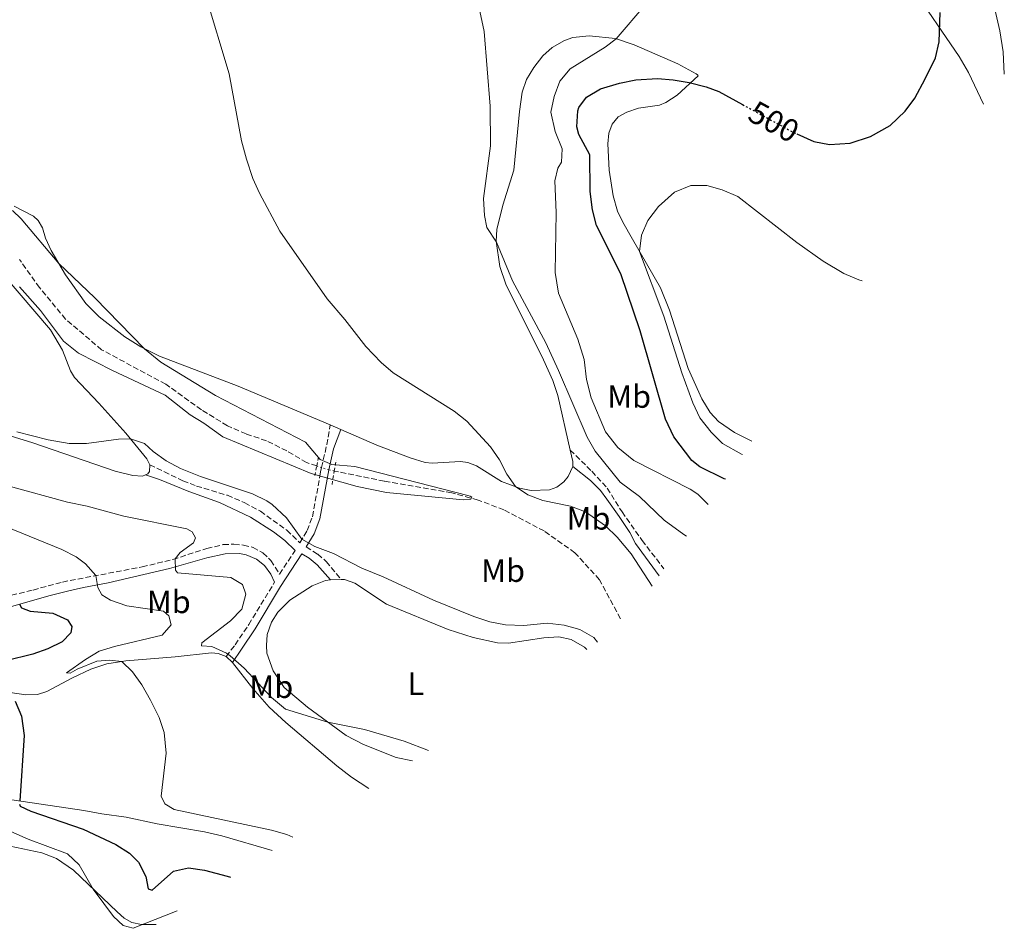
# Model space of a CAD drawing. Units: metres. Extents: x 645311 to 648731, y 4713761 to 4716145.
# Drawn here: x 647967 to 648274, y 4715328 to 4715611 of the extents above; entities that cross this region are included whole.
import ezdxf
from ezdxf.enums import TextEntityAlignment as Align

# ---------------------------------------------------------------- set-up
doc = ezdxf.new("R2010")
doc.units = ezdxf.units.M
doc.header["$MEASUREMENT"] = 0
for name, pattern in [('DGN Style 2', [1.7399219301090239, 1.043953158065414, -0.6959687720436097]), ('DGN Style 3', [2.435890702152634, 1.739921930109024, -0.6959687720436097]), ('DGN Style 5', [1.217945351076317, 0.5219765790327072, -0.6959687720436097])]:
    doc.linetypes.add(name, pattern=pattern)
for name, color, linetype, lineweight in [('Barranco lineal', 142, 'DGN Style 3', 13), ('Barranco lineal no visto', 142, 'DGN Style 5', 0), ('Camino', 7, 'DGN Style 3', 0), ('Cota de curva de nivel directora', 7, 'Continuous', 0), ('Curva de nivel directora', 30, 'Continuous', 30), ('Curva de nivel directora no vista', 30, 'DGN Style 5', 30), ('Curva de nivel intermedia', 30, 'Continuous', 0), ('Etiqueta de uso rústico', 92, 'Continuous', 0), ('Línea de cambio de uso (parcela vista)', 92, 'Continuous', 0), ('Margen derecho', 7, 'Continuous', 0), ('Pontón-alcantarilla (pasos de agua)', 1, 'DGN Style 2', 0)]:
    doc.layers.add(name, color=color, linetype=linetype, lineweight=lineweight)
doc.styles.add('Style-Arial', font='arial.ttf')

msp = doc.modelspace()

# ---------------------------------------------------------------- linework, layer by layer
at = {"layer": 'Barranco lineal', "color": 142, "linetype": 'DGN Style 3', "lineweight": 13}
for points in [[(648059.5899999999, 4715471.99, 479.0800000000018), (648056.4500000002, 4715473.050000001, 479.0299999999989), (648050.2699999996, 4715476.67, 478.8000000000029), (648043.9299999997, 4715479.810000001, 478.8000000000029), (648037.5999999996, 4715481.960000001, 478.75), (648031.7400000002, 4715484.52, 478.75), (648023.6600000003, 4715489.460000001, 478.75), (648012.54, 4715497.480000001, 478.75), (647992.5599999997, 4715508.189999999, 478.6600000000035), (647981.3499999996, 4715517.74, 478.4700000000012), (647973.2100000001, 4715527.560000001, 478.2299999999959), (647966.9600000001, 4715536.300000001, 478.1399999999995)], [(648154.2128, 4715424.385, 481.1725000000006), (648147.7199999997, 4715436.550000001, 480.9199999999983), (648140.0599999997, 4715444.91, 480.7700000000041), (648130.4900000002, 4715451.720000001, 480.679999999993), (648117.9199999999, 4715458.300000001, 480.2100000000065), (648109.8700000001, 4715461.359999999, 480.0200000000041), (648101.6600000003, 4715463.59, 479.929999999993), (648080.6600000003, 4715467.230000001, 479.4100000000035), (648065.0800000001, 4715470.41, 479.1600000000035)]]:
    msp.add_polyline3d(points, dxfattribs=at)
at = {"layer": 'Barranco lineal no visto', "color": 142, "linetype": 'DGN Style 5', "lineweight": 0, "extrusion": (-0.01171740382945595, 0.003982385608652325, 0.9999234185938248), "elevation": 11664.29518077742, "flags": 128}
msp.add_lwpolyline([(648022.2430170963, 4715462.410617804), (648020.7128877839, 4715462.930621927)], dxfattribs=at)
at = {"layer": 'Barranco lineal no visto', "color": 142, "linetype": 'DGN Style 5', "lineweight": 0, "extrusion": (-0.0290131918182617, -0.03730267508003603, 0.9988827484406716), "elevation": -194223.4569543294, "flags": 128}
msp.add_lwpolyline([(-2383468.72787065, 4115459.266400571), (-2383469.146227324, 4115459.054793169), (-2383470.971385062, 4115458.419970963)], dxfattribs=at)
at = {"layer": 'Barranco lineal no visto', "color": 142, "linetype": 'DGN Style 5', "lineweight": 0, "extrusion": (-0.01147135598550166, 0.002404176404284347, 0.9999313116047877), "elevation": 4381.764547638977, "flags": 128}
msp.add_lwpolyline([(648027.93488883, 4715473.503354508), (648026.2647692858, 4715473.853355519)], dxfattribs=at)
at = {"layer": 'Camino', "color": 7, "linetype": 'DGN Style 3', "lineweight": 0, "extrusion": (0.9298286715414645, -0.2393853594639521, 0.2794875511606016), "elevation": -526094.8909351338, "flags": 128}
msp.add_lwpolyline([(4728136.386517993, 153639.5332568126), (4728143.73620045, 153640.4289508321), (4728149.980912725, 153642.0432830764)], dxfattribs=at)
at = {"layer": 'Camino', "color": 7, "linetype": 'DGN Style 3', "lineweight": 0}
for points in [[(648138.5899999996, 4715476.930000001, 488.4600000000065), (648145.3199999998, 4715470.320000002, 488.3600000000007), (648150.120000001, 4715465.060000001, 488.320000000007), (648154.739999999, 4715457.660000001, 487.8600000000007), (648160.9799999995, 4715448.790000002, 486.0899999999966), (648167.7899999978, 4715439.940000001, 485.7700000000042)], [(648007.6099999981, 4715472.350000001, 485.5500000000029), (648017.8599999986, 4715467.380000002, 485.7899999999937), (648022.120000001, 4715465.730000002, 485.8600000000007), (648031.7399999968, 4715462.84, 485.8600000000007), (648037.1399999993, 4715460.540000002, 485.8099999999978), (648042.0399999989, 4715457.880000002, 485.7400000000054), (648050.260000002, 4715451.960000001, 485.6300000000048), (648054.3199999989, 4715448.070000002, 485.1799999999931), (648056.61, 4715451.830000001, 484.5599999999976), (648058.2500000006, 4715456.180000001, 483.6399999999995), (648060.489999998, 4715468.300000003, 479.8300000000017), (648060.8199999988, 4715470.130000001, 479.7599999999947), (648061.1200000006, 4715471.470000002, 479.9199999999983)], [(647950.3000000003, 4715429.850000001, 504.2799999999989), (647955.7099999995, 4715430.310000001, 503.0099999999947), (647962.1099999987, 4715431.109999999, 501.1300000000047), (647971.1999999993, 4715433.330000001, 498.8000000000029), (647980.339999999, 4715435.820000002, 497.1699999999984), (648005.1799999984, 4715440.53, 492.0099999999948), (648014.7800000008, 4715442.859999999, 490.0899999999965), (648025.350000001, 4715446.279999999, 488.6300000000047), (648030.4499999994, 4715447.470000001, 487.729999999996), (648033.7799999998, 4715447.609999999, 486.7899999999937), (648036.7500000005, 4715447.33, 486.7899999999937), (648039.739999999, 4715446.600000001, 486.7899999999937), (648042.8500000002, 4715444.910000001, 486.8200000000071), (648045.3299999969, 4715442.540000002, 486.8200000000071), (648048.0100000012, 4715438.279999999, 486.6000000000058), (648052.8500000003, 4715445.670000001, 485.5800000000019)], [(648056.3299999983, 4715446.78, 485.1999999999971), (648059.9200000003, 4715444.510000002, 485.4900000000054), (648062.5500000011, 4715442.220000003, 485.7899999999937), (648067.2499999994, 4715436.619999999, 486.0899999999966)], [(648031.3799999993, 4715412.619999999, 490.3699999999953), (648034.1799999999, 4715416.25, 489.2400000000054), (648038.4099999989, 4715422.550000001, 487.8800000000047), (648046.4600000001, 4715435.750000002, 486.8099999999978)]]:
    msp.add_polyline3d(points, dxfattribs=at)
at = {"layer": 'Curva de nivel directora', "color": 30, "linetype": 'Continuous', "lineweight": 30, "flags": 128}
for points, elevation in [([(648209.199999999, 4715575.52), (648214.4899999998, 4715573.11), (648219.4299999995, 4715572.189999999), (648225.8299999988, 4715572.570000002), (648232.199999999, 4715574.630000004), (648238.3100000002, 4715578.11), (648243.0099999984, 4715582.59), (648245.9500000001, 4715586.640000002), (648249.2299999989, 4715592.580000001), (648252.4199999986, 4715599.199999999), (648253.5599999984, 4715604.100000001), (648253.8400000001, 4715613.27)], 500.0000000000007), ([(648186.9999999994, 4715467.850000001), (648186.579999999, 4715468.020000001), (648178.9300000002, 4715471.74), (648176.4899999994, 4715473.640000002), (648170.9100000004, 4715481.040000001), (648168.2399999994, 4715486.53), (648160.4199999986, 4715514.130000001), (648154.3700000001, 4715531.9), (648146.8199999996, 4715546.940000001), (648145.5199999987, 4715551.770000001), (648144.8399999993, 4715557.54), (648144.6699999993, 4715568.980000001), (648141.2299999995, 4715575.230000001), (648140.6100000005, 4715577.630000002), (648140.9099999998, 4715582.609999999), (648141.2800000008, 4715583.7), (648143.7100000004, 4715586.91), (648147.9999999999, 4715589.520000001), (648153.9599999988, 4715591.250000001), (648159.0700000006, 4715592.33), (648165.7499999994, 4715592.770000001), (648170.7099999993, 4715592.340000002), (648175.6600000003, 4715591.470000003), (648180.9599999997, 4715590.150000001), (648184.9000000004, 4715588.630000001), (648192.2899999999, 4715584.600000001)], 500.0000000000013), ([(647966.9799999992, 4715428.920000001), (647967.5800000004, 4715427.810000002), (647970.2499999994, 4715426.730000001), (647977.3199999991, 4715426.070000002), (647981.879999999, 4715424.07), (647983.2600000004, 4715421.980000001), (647982.9400000006, 4715419.970000002), (647980.2699999996, 4715417.170000001), (647975.8300000007, 4715414.980000001), (647971.11, 4715413.350000001), (647962.7399999991, 4715411.24)], 500.0000000000003), ([(647965.6600000004, 4715398.690000001), (647967.5599999981, 4715394.050000002), (647968.3899999995, 4715388.03), (647967.0300000006, 4715367.600000001)], 500.0000000000003), ([(647966.9900000005, 4715366.600000001), (647967.1799999981, 4715365.960000004), (647970.5499999988, 4715364.42), (647986.8200000009, 4715358.77)], 500.0000000000003), ([(647986.8200000009, 4715358.77), (647997.0099999988, 4715354.04), (648001.2099999988, 4715351.369999999), (648004.0899999999, 4715348.550000001), (648006.3200000006, 4715344.070000002), (648007.0999999985, 4715340.24), (648008.339999999, 4715339.84), (648014.9599999996, 4715345.710000002), (648019.649999999, 4715346.720000002), (648024.6, 4715346.029999999), (648031.6399999985, 4715344.189999999), (648032.6800000002, 4715343.87)], 500.0000000000008)]:
    msp.add_lwpolyline(points, dxfattribs=dict(at, elevation=elevation))
at = {"layer": 'Curva de nivel directora no vista', "color": 30, "linetype": 'DGN Style 5', "lineweight": 30, "elevation": 500.000000000001, "flags": 128}
msp.add_lwpolyline([(648192.2899999999, 4715584.600000001), (648207.6299999999, 4715576.230000001), (648209.199999999, 4715575.52)], dxfattribs=at)
at = {"layer": 'Curva de nivel intermedia', "color": 30, "linetype": 'Continuous', "lineweight": 0, "flags": 128}
for points, elevation in [([(647963.1400000014, 4715731.759999999), (647976.2999999999, 4715737.009999999), (647987.1900000019, 4715740.289999999), (647992.200000001, 4715740.65), (647993.7200000009, 4715740.439999998), (647996.9800000021, 4715739.249999999), (648001.4200000011, 4715736.970000002), (648003.3300000001, 4715735.46), (648006.1300000006, 4715731.32), (648008.5900000016, 4715725.480000001), (648009.4800000011, 4715720.55), (648009.9400000017, 4715714.850000001), (648009.0499999998, 4715694.239999999), (648009.8000000007, 4715686.890000001), (648012.0800000007, 4715676.330000001), (648017.8400000008, 4715656.410000001), (648020.7500000009, 4715642.269999999), (648024.9199999997, 4715618.779999999), (648032.3499999993, 4715594.17), (648036.1300000012, 4715573.309999999), (648037.6700000013, 4715567.609999999), (648039.7099999997, 4715561.519999999), (648041.7100000002, 4715556.939999999), (648048.0700000017, 4715545.159999999)], 485.0000000000001), ([(648108.4300000004, 4715623.06), (648111.7499999997, 4715607.34), (648113.6500000019, 4715584.119999998), (648113.7700000004, 4715571.76), (648111.5400000019, 4715555.31), (648111.9100000006, 4715550.019999999), (648112.560000001, 4715546.259999999), (648115.6000000008, 4715541.719999999), (648120.600000001, 4715529.720000001), (648130.9499999998, 4715510.399999999), (648134.9599999997, 4715501.75), (648143.8500000013, 4715480.929999999), (648146.3600000015, 4715476.600000001), (648154.1199999999, 4715466.960000001), (648160.1300000001, 4715462.449999998), (648167.8700000006, 4715455.140000001), (648173.9500000002, 4715450.649999999), (648174.8100000008, 4715450.140000001)], 490.0000000000001), ([(648181.6000000013, 4715460.01), (648178.3800000005, 4715463.159999999), (648175.9700000009, 4715464.749999999), (648158.4200000003, 4715473.67), (648153.4200000003, 4715477.779999999), (648149.5800000001, 4715482.609999999), (648145.0700000017, 4715493.189999999), (648143.7000000017, 4715498.88), (648142.9600000017, 4715505.109999999), (648140.9800000014, 4715511.49), (648134.9599999997, 4715525.869999999), (648133.9299999994, 4715532.309999999), (648134.230000001, 4715550.990000002), (648133.7900000009, 4715560.819999998), (648134.7300000017, 4715564.769999999), (648135.8200000003, 4715566.670000001), (648136.0500000005, 4715570.849999998), (648133.8600000001, 4715576.230000001), (648132.5900000005, 4715582.220000001), (648133.5800000007, 4715587.119999998), (648135.3300000008, 4715591.91), (648138.5400000005, 4715595.769999998), (648149.4800000017, 4715602.519999999), (648152.8600000013, 4715605.109999999), (648162.2000000001, 4715615.930000001)], 495), ([(648273.8600000006, 4715594.109999999), (648273.5099999997, 4715601.01), (648272.4700000003, 4715607.59), (648270.5599999992, 4715615.63)], 505), ([(648192.3000000011, 4715475.560000001), (648191.9900000005, 4715475.689999999), (648186.0000000001, 4715479.020000001), (648182.4700000008, 4715482.55), (648179.0000000017, 4715486.98), (648176.8200000002, 4715491.649999999), (648173.3900000014, 4715501.03), (648167.7099999996, 4715518.71), (648160.1700000004, 4715538.809999999), (648160.8000000007, 4715543.880000001), (648162.79, 4715548.460000001), (648166.1200000005, 4715552.88), (648171.0800000003, 4715557.33), (648176.1699999998, 4715559.34), (648181.1100000017, 4715559.359999999), (648185.940000002, 4715558.069999999), (648190.8500000006, 4715556), (648209.2000000014, 4715541.59), (648217.3700000008, 4715535.829999999), (648223.8600000018, 4715531.949999999), (648228.490000001, 4715530.019999998), (648229.5599999994, 4715529.720000001)], 505), ([(647964.7400000017, 4715551.599999999), (647967.490000001, 4715548.999999999), (647979.2100000001, 4715535.05), (647990.4300000007, 4715524.390000001), (648005.9299999995, 4715508.529999999), (648011.0500000003, 4715504.3), (648028.0399999998, 4715493.899999999), (648056.1400000006, 4715479.42), (648060.6500000012, 4715474.009999999), (648064.3200000013, 4715472.470000001), (648071.4500000017, 4715471.81), (648106.6700000013, 4715462.819999999), (648107.3900000011, 4715462.609999999), (648107.9800000011, 4715462.209999999), (648107.5800000011, 4715461.669999998), (648105.2300000018, 4715461.4), (648081.2900000009, 4715463.74), (648072.1500000012, 4715465.569999998), (648057.8600000016, 4715469.599999999), (648030.3399999999, 4715481.060000001), (648024.4400000012, 4715485.289999997), (648020.180000001, 4715487.909999999), (648012.3600000001, 4715494), (647995.9500000017, 4715501.699999998), (647985.4000000015, 4715507.080000001), (647980.6400000006, 4715510.9), (647973.5500000007, 4715520.38), (647966.9200000011, 4715527.820000002)], 480), ([(648048.0700000017, 4715545.159999999), (648062.8000000014, 4715524.039999999), (648068.3600000005, 4715517.57), (648074.8899999993, 4715509.220000001), (648079.6700000003, 4715504.26), (648083.4500000001, 4715500.970000001), (648102.4300000012, 4715489.05), (648106.3800000007, 4715485.980000001), (648113.7800000014, 4715477.980000001), (648116.5599999997, 4715473.880000002), (648118.8600000021, 4715469.409999999), (648121.5500000009, 4715465.550000001), (648125.3500000007, 4715462.96), (648130.0400000003, 4715461.199999999), (648138.7000000015, 4715459.449999999), (648143.3799999997, 4715457.739999999), (648149.6300000015, 4715453.289999999), (648153.1800000009, 4715449.810000001), (648157.5900000011, 4715444.58), (648164.1, 4715434.569999999)], 485.0000000000001), ([(647966.1900000002, 4715482.579999999), (647975.890000001, 4715480.149999999), (647982.4100000008, 4715478.989999999), (647987.8100000012, 4715478.949999998), (647997.7900000013, 4715480.369999998), (648001.5400000019, 4715480.429999999), (648005.9100000015, 4715479.020000001), (648008.6000000006, 4715476.529999998), (648012.6500000006, 4715473.600000001), (648017.1700000003, 4715471.17), (648023.3400000016, 4715468.649999999), (648039.6200000005, 4715463.329999999), (648044.0900000007, 4715461.119999998), (648045.7300000014, 4715459.999999999), (648050.2100000007, 4715455.77), (648054.9800000006, 4715449.16), (648058.9600000014, 4715446.869999999), (648064.8200000019, 4715444.720000002), (648073.7000000002, 4715440.109999998), (648080.2800000005, 4715437.41), (648096.0200000008, 4715430.189999999), (648108.530000001, 4715425.109999999), (648113.4999999999, 4715423.42)], 485.0000000000001), ([(647963.7600000005, 4715465.66), (647981.9000000014, 4715460.740000002), (647988.0900000005, 4715459.480000001), (647999.4400000008, 4715456.289999999), (648019.0800000012, 4715452.380000001), (648020.7500000009, 4715451.480000001), (648021.7800000013, 4715449.619999998), (648021.1599999999, 4715448.019999999), (648017.0499999995, 4715444.980000001), (648015.4300000012, 4715443.069999999), (648015.600000001, 4715439.48), (648016.2000000001, 4715438.669999998), (648032.8200000009, 4715437.210000001), (648036.5, 4715435.079999999), (648037.4800000013, 4715432.039999999), (648036.2600000009, 4715427.31), (648032.7600000006, 4715423.710000001)], 490.0000000000001), ([(647962.6100000016, 4715453.069999999), (647980.16, 4715445.96), (647984.5900000002, 4715443.640000001), (647987.5200000005, 4715441.5), (647990.7900000005, 4715437.800000001), (647991.3700000017, 4715434.109999998), (647992.6400000014, 4715431.84), (647995.3700000005, 4715430.119999999), (648000.3900000007, 4715428.439999998), (648011.8100000002, 4715426.690000001), (648013.5400000003, 4715425.250000001), (648014.230000001, 4715422.439999999), (648011.4100000003, 4715419.279999998), (647996.6199999999, 4715415.730000001), (647991.8400000011, 4715414.220000001), (647987.5100000015, 4715411.679999999), (647981.6500000008, 4715407.470000001), (647982.7599999995, 4715407.369999999), (647984.9700000002, 4715408.699999999), (647991.040000001, 4715411.199999998), (647994.9700000003, 4715411.5), (647998.8300000007, 4715411.010000001), (648002.1699999999, 4715407.84), (648005.1000000002, 4715403.779999999), (648007.8400000005, 4715399.029999999), (648010.4500000012, 4715393.640000001), (648012.0100000014, 4715388.890000001), (648012.6300000006, 4715382.46), (648011.0800000015, 4715369.109999999), (648012.2900000009, 4715366.720000001), (648015.200000001, 4715364.939999999), (648045.49, 4715358.510000001), (648050.2900000011, 4715357.130000001), (648052.1200000017, 4715356.279999999)], 495), ([(648032.7600000006, 4715423.710000001), (648023.7599999995, 4715416.890000001), (648023.6600000011, 4715415.890000001), (648026.9500000014, 4715415.76), (648031.4999999999, 4715413.679999999), (648032.6399999999, 4715412.84), (648036.9400000004, 4715409.019999999), (648045.4500000019, 4715399.84), (648049.890000001, 4715396.15), (648063.0800000008, 4715392.179999999), (648074.44, 4715389.869999997), (648086.8099999995, 4715386.220000001), (648094.4699999995, 4715383.31)], 490.0000000000001), ([(648113.4999999999, 4715423.42), (648118.4100000005, 4715422.449999998), (648124.1100000002, 4715422.269999999), (648131.4500000007, 4715423.029999999), (648136.7000000009, 4715422.4), (648141.6000000006, 4715421.06), (648145.9400000012, 4715418.560000001), (648147.1377380233, 4715417.048568688)], 485.0000000000001), ([(648016.1399999999, 4715333.329999999), (648002.4400000003, 4715327.910000001), (647999.3100000012, 4715328.74), (647996.2700000012, 4715331.619999999), (647993.2000000001, 4715335.59), (647989.9600000014, 4715340.109999998), (647985.6100000016, 4715347.679999999), (647981.9500000004, 4715351.15), (647969.6200000012, 4715355.699999998), (647957.6200000005, 4715361.019999999)], 505)]:
    msp.add_lwpolyline(points, dxfattribs=dict(at, elevation=elevation))
at = {"layer": 'Línea de cambio de uso (parcela vista)', "color": 92, "linetype": 'Continuous', "lineweight": 0, "extrusion": (-0.03313924691252818, 0.01450471598924226, 0.999345487570811), "elevation": 47402.43495220737, "flags": 128}
msp.add_lwpolyline([(-4579675.441557683, -1296186.906542939), (-4579675.441557683, -1296190.500231852)], dxfattribs=at)
at = {"layer": 'Línea de cambio de uso (parcela vista)', "color": 92, "linetype": 'Continuous', "lineweight": 0, "extrusion": (-0.1499652394203609, -0.08620329682804187, 0.9849260980304919), "elevation": -503206.8193076548, "flags": 128}
msp.add_lwpolyline([(-3765188.216020227, 2868091.201957718), (-3765184.708589167, 2868090.103537326), (-3765183.402054623, 2868089.294174932)], dxfattribs=at)
at = {"layer": 'Línea de cambio de uso (parcela vista)', "color": 92, "linetype": 'Continuous', "lineweight": 0, "extrusion": (0.01777879404229765, 0.0006330727808460534, 0.9998417443281992), "elevation": 14993.08181073543, "flags": 128}
msp.add_lwpolyline([(4689388.024722927, -815318.0824179912), (4689388.024722926, -815321.455087557)], dxfattribs=at)
at = {"layer": 'Línea de cambio de uso (parcela vista)', "color": 92, "linetype": 'Continuous', "lineweight": 0, "extrusion": (0.01849653710219812, -0.01774540868020709, 0.999671435315624), "elevation": -71200.37869241167, "flags": 128}
msp.add_lwpolyline([(3851308.291421366, 2795964.241059924), (3851308.291421365, 2795961.510144327)], dxfattribs=at)
at = {"layer": 'Línea de cambio de uso (parcela vista)', "color": 92, "linetype": 'Continuous', "lineweight": 0}
for points in [[(648244.7400000002, 4715621.65, 498.6300000000047), (648259.8099999997, 4715599.560000001, 500.8899999999995), (648262.7300000006, 4715594.630000001, 501.3800000000047), (648267.4000000004, 4715584.720000001, 502.25)], [(648195.1399999997, 4715479.689999999, 507.2299999999959), (648189.7300000006, 4715482.439999999, 507.1199999999953), (648184.7599999999, 4715485.810000001, 507.0099999999948), (648182.1600000003, 4715488.680000001, 506.9600000000065), (648179.5700000003, 4715492.91, 506.929999999993), (648175.3700000001, 4715502.380000001, 506.820000000007), (648169.5499999998, 4715520.51, 505.9700000000012), (648166.7100000001, 4715527.5, 505.6199999999953), (648157.9500000002, 4715542.640000001, 504.7899999999936), (648154.9600000001, 4715547.9, 504.7200000000012), (648153.3499999996, 4715551.4, 504.6000000000058), (648151.9900000002, 4715556.180000001, 504.4900000000052), (648150.7000000002, 4715564.130000001, 504.4199999999983), (648150.3099999997, 4715572.310000001, 504.4400000000023), (648150.6399999997, 4715575.699999999, 504.4199999999983), (648151.6299999999, 4715578.529999999, 504.4199999999983), (648153.5700000003, 4715580.800000001, 504.4400000000023), (648156.2599999999, 4715582.279999999, 504.3899999999995), (648159.8300000001, 4715583.449999999, 504.320000000007), (648166.4299999997, 4715584.4, 503.8800000000047), (648168.3899999997, 4715585.189999999, 503.570000000007), (648171.9199999999, 4715587.539999999, 502.3000000000029), (648178.4500000002, 4715593.550000001, 498.6999999999971), (648178.2699999996, 4715593.84, 498.5599999999977), (648177.8499999996, 4715594.220000001, 498.4400000000023), (648172.0999999996, 4715597.310000001, 497.8300000000018), (648158.4800000006, 4715603.26, 495.9700000000012), (648152.7400000002, 4715605.15, 494.9799999999959), (648144.5199999996, 4715606, 493.2599999999948), (648139.4400000004, 4715605.539999999, 492.1499999999942), (648136.8399999999, 4715604.560000001, 491.75), (648132.9299999997, 4715602.33, 491.3500000000058), (648130.0800000001, 4715599.76, 491.1900000000023), (648127.25, 4715596.16, 490.9499999999971), (648124.9500000002, 4715592.359999999, 490.7899999999936), (648123.6500000004, 4715588.480000001, 490.6999999999971), (648122.7400000002, 4715582.470000001, 490.6199999999953), (648121.0099999999, 4715564.140000001, 490.5299999999989), (648117.5800000001, 4715553.289999999, 490.4600000000065), (648115.75, 4715545.67, 490.1499999999942), (648115.5599999997, 4715542.02, 490.0099999999948), (648116.6200000001, 4715534.09, 489.75), (648118.5499999998, 4715528.680000001, 489.7100000000065), (648130.29, 4715505.08, 489.6399999999995), (648133.1799999997, 4715498.65, 489.5200000000041), (648134.7400000002, 4715493.960000001, 489.3500000000058), (648138.5899999999, 4715476.930000001, 488.4600000000065)], [(648063.8300000001, 4715484.810000001, 482.3300000000018), (648035.1100000005, 4715496.859999999, 480.929999999993), (648010.6100000005, 4715506.210000001, 480.1699999999983), (648004.8300000001, 4715509.07, 479.9600000000065), (647999.8099999997, 4715512.17, 479.6100000000006), (647991.8300000001, 4715518.439999999, 479.5599999999977), (647987.5899999999, 4715522.65, 479.5200000000041), (647981.3099999997, 4715531.560000001, 479.8699999999953), (647976.79, 4715539.08, 480.1499999999942), (647975.1200000001, 4715542.939999999, 480.3899999999995), (647974.1600000003, 4715546.220000001, 480.570000000007), (647972.7999999998, 4715548.470000001, 480.6199999999953), (647971.3700000001, 4715549.800000001, 480.5500000000029), (647965.2599999999, 4715552.980000001, 480.25)], [(647952.1500000004, 4715542.980000001, 479.5899999999965), (647976.6399999997, 4715514.359999999, 480.8999999999942), (647980.3200000003, 4715508.060000001, 481.3300000000018), (647982.9100000003, 4715501.65, 482.0099999999948), (647984.0899999999, 4715499.550000001, 482.320000000007), (647991.7400000002, 4715491.539999999, 483.7299999999959), (648000.0599999997, 4715482.189999999, 484.8600000000006), (648006.7000000002, 4715474.25, 485.4900000000052), (648007.6100000005, 4715472.350000001, 485.5500000000029)], [(648006.2400000002, 4715469.25, 485.6100000000006), (648005.3099999997, 4715468.850000001, 485.6100000000006), (648002.25, 4715468.980000001, 485.5200000000041), (647996.7599999999, 4715470.4, 485.4700000000012), (647971.1500000004, 4715479.15, 485.0899999999965), (647937.6900000004, 4715489.480000001, 486.179999999993)], [(648139.3600000005, 4715471.82, 488.1300000000047), (648137.9699999997, 4715468.65, 487.7100000000065), (648136.5499999998, 4715467.01, 487.2100000000065), (648134.4000000004, 4715465.359999999, 486.4400000000023), (648132.1100000005, 4715464.5, 486.1300000000047), (648126.3799999999, 4715464.300000001, 485.4199999999983), (648122.8099999997, 4715465.100000001, 485.1399999999995), (648117.1299999999, 4715467.140000001, 484.5099999999948), (648109.4100000003, 4715472, 483.9199999999983), (648106.7199999997, 4715473.02, 483.8699999999953), (648104.4199999999, 4715473.42, 483.7100000000065), (648095.5700000003, 4715472.82, 483.3300000000018), (648093.4199999999, 4715473.029999999, 483.3300000000018), (648088.6900000004, 4715474.49, 483.2100000000065), (648078.2999999998, 4715478.460000001, 482.8800000000047), (648067.1200000001, 4715483.369999999, 482.4600000000065)], [(648007.6100000005, 4715472.350000001, 485.5500000000029), (648007.4699999997, 4715470.26, 485.6100000000006), (648006.9500000002, 4715469.550000001, 485.6100000000006), (648006.2400000002, 4715469.25, 485.6100000000006)], [(648089.4299999997, 4715380.09, 490), (648084.3799999999, 4715381.16, 490.1600000000035), (648074.1699999999, 4715385.189999999, 490.2599999999948), (648068.7800000003, 4715388, 490.2799999999989), (648056.7599999999, 4715396.800000001, 489.6900000000023), (648049.4600000001, 4715402.960000001, 489.2899999999936), (648046.0300000003, 4715408.109999999, 488.9600000000065), (648044.0099999999, 4715413.640000001, 488.679999999993), (648043.9199999999, 4715416.060000001, 488.4700000000012), (648044.1900000004, 4715419.470000001, 488.2100000000065), (648045.5499999998, 4715423.350000001, 487.7799999999989), (648047.5, 4715426.41, 487.4499999999971), (648051.2400000002, 4715430.199999999, 487.0800000000018), (648058.1799999997, 4715434.619999999, 486.4400000000023), (648062.3300000001, 4715436.300000001, 486.179999999993), (648063.8799999999, 4715436.5, 486.1499999999942)], [(648067.25, 4715436.619999999, 486.0899999999965), (648068.2400000002, 4715436.65, 486.070000000007), (648071.5, 4715435.439999999, 486.1100000000006), (648081.2999999998, 4715428.869999999, 486.7200000000012), (648100.5999999996, 4715421, 486.7200000000012), (648108.3200000003, 4715418.5, 486.6499999999942), (648115.9600000001, 4715416.84, 486.6300000000047), (648119.3200000003, 4715416.75, 486.6499999999942), (648130.3600000005, 4715418.439999999, 486.6999999999971), (648135.0599999997, 4715418.720000001, 486.6999999999971), (648138.8399999999, 4715417.92, 486.7899999999936), (648143.0499999998, 4715415.51, 486.7400000000052), (648143.8099999997, 4715414.800000001, 486.75)], [(647961.25, 4715401.83, 500.4400000000023), (647968.9100000003, 4715400.67, 498.9799999999959), (647972.5300000003, 4715400.810000001, 498.6300000000047), (647975.4600000001, 4715401.65, 498.25), (647983.4600000001, 4715405.949999999, 497.3399999999965), (647989.1900000004, 4715408.680000001, 496.5399999999936), (647994.1900000004, 4715410.279999999, 495.8099999999977), (648000.1500000004, 4715411.220000001, 494.7700000000041), (648015.4299999997, 4715412.470000001, 492.3699999999953), (648026.7699999996, 4715413.730000001, 490.7200000000012), (648028.8300000001, 4715413.58, 490.5299999999989), (648031.3799999999, 4715412.619999999, 490.3699999999953)], [(648033.3499999996, 4715410.730000001, 490.3000000000029), (648039.7000000002, 4715402.680000001, 490.8600000000006), (648044.7300000006, 4715396.84, 491.5899999999965), (648050.0099999999, 4715392.029999999, 492.1300000000047), (648065.8600000005, 4715378.52, 493.1199999999953), (648070.4400000004, 4715375, 493.2599999999948), (648075.8700000001, 4715371.430000001, 493.1999999999971)], [(648045.7000000002, 4715352.180000001, 495.2400000000052), (648030.0199999996, 4715356.730000001, 495.2200000000012), (648024.5899999999, 4715358, 495.3300000000018), (648009.8399999999, 4715360.460000001, 495.8999999999942), (648000.1900000004, 4715362.529999999, 496.5599999999977), (647992.6699999999, 4715363.600000001, 497.0800000000018), (647987.04, 4715364.66, 497.8500000000058), (647965.3600000005, 4715367.850000001, 500.179999999993), (647946.9199999999, 4715369.869999999, 502.820000000007), (647932.3200000003, 4715372.16, 504.6300000000047), (647927.0099999999, 4715372.730000001, 505.1499999999942), (647908.9699999997, 4715375.5, 507.6199999999953), (647895.5300000003, 4715378.680000001, 508.6100000000006), (647878.2400000002, 4715382.140000001, 510.9199999999983), (647866.4699999997, 4715384.109999999, 512.3699999999953), (647836.5999999996, 4715388.41, 515.1000000000058), (647816.2999999998, 4715392.529999999, 517.320000000007), (647806.3300000001, 4715394.180000001, 517.9499999999971), (647793.3700000001, 4715397.199999999, 518.9400000000023), (647780.6200000001, 4715401.9, 519.1300000000047), (647777.6900000004, 4715403.380000001, 519.029999999999), (647774.1500000004, 4715405.92, 518.9600000000064), (647773.4699999997, 4715407.939999999, 518.8000000000029)], [(647962.1200000001, 4715353.880000001, 507.2200000000012), (647973.9600000001, 4715351.380000001, 506.1600000000035), (647978.4500000002, 4715349.699999999, 505.8500000000058), (647983.8300000001, 4715345.99, 505.1900000000023), (647997.3799999999, 4715333, 504.7700000000041), (647999.5899999999, 4715331.09, 504.6999999999971), (648002.0199999996, 4715329.75, 504.820000000007), (648005, 4715329.140000001, 504.929999999993), (648009.6100000005, 4715329.140000001, 505.2299999999959)]]:
    msp.add_polyline3d(points, dxfattribs=at)
at = {"layer": 'Margen derecho', "color": 7, "linetype": 'Continuous', "lineweight": 0, "extrusion": (-0.7559998411431442, 0.09029275222471758, 0.6483143212109589), "elevation": -63851.88249549718, "flags": 128}
msp.add_lwpolyline([(-4759049.145621774, 55000.62498435036), (-4759055.81142787, 55001.64944963176), (-4759062.106610273, 55004.00046611084)], dxfattribs=at)
at = {"layer": 'Margen derecho', "color": 7, "linetype": 'Continuous', "lineweight": 0}
for points in [[(648056.3299999983, 4715446.78, 485.1999999999971), (648058.7800000003, 4715450.810000002, 484.5599999999976), (648060.5700000006, 4715455.53, 483.6399999999995), (648062.8500000006, 4715467.869999999, 479.8300000000017), (648063.1700000025, 4715469.660000001, 479.7599999999947), (648063.4099999993, 4715470.760000001, 479.8899999999995)], [(648139.3599999986, 4715471.82, 488.1300000000046), (648144.9299999987, 4715467.430000001, 488.199999999997), (648147.9999999999, 4715464.300000002, 488.199999999997), (648150.0399999983, 4715461.619999999, 488.199999999997), (648153.8, 4715456.260000002, 487.8200000000071), (648157.1700000007, 4715451.220000002, 486.7400000000052), (648158.979999999, 4715447.859999999, 485.8899999999994), (648166.2700000001, 4715437.730000002, 485.7299999999959)], [(648006.2399999979, 4715469.25, 485.6100000000006), (648010.5599999985, 4715467.779999999, 485.6600000000035), (648019.6900000015, 4715463.980000002, 485.8399999999967), (648029.3200000006, 4715460.609999999, 485.8899999999994), (648038.999999999, 4715456.050000002, 485.8500000000058), (648046.1400000004, 4715451.470000002, 485.7700000000042), (648049.6799999987, 4715448.760000001, 485.7499999999999), (648052.8500000003, 4715445.670000001, 485.5800000000019)], [(647950.489999998, 4715426.699999999, 504.3600000000007), (647959.7300000006, 4715427.300000001, 501.8399999999967), (647964.9200000007, 4715428.320000002, 500.3999999999942), (647976.0799999987, 4715431.560000001, 498.2299999999959), (647982.3799999997, 4715433.050000002, 497.2299999999959), (647986.8999999991, 4715434.140000002, 496.0099999999949), (647994.579999997, 4715435.580000003, 494.3399999999965), (648013.7600000015, 4715440.060000001, 490.2200000000013), (648025.3900000012, 4715443.350000001, 488.3800000000048), (648031.0799999975, 4715444.640000001, 487.5599999999978), (648035.5199999989, 4715444.710000004, 487.25), (648037.6199999999, 4715444.27, 487.2100000000065), (648040.8200000006, 4715442.900000002, 487.0899999999966), (648043.3199999996, 4715440.970000001, 487.0700000000071), (648045.2999999999, 4715438.26, 486.9499999999971), (648046.4600000001, 4715435.750000002, 486.8099999999978)], [(648033.3500000007, 4715410.730000001, 490.3000000000028), (648036.129999999, 4715414.850000001, 489.2400000000054), (648040.4299999995, 4715421.260000001, 487.8800000000047), (648048.3099999984, 4715434.37, 486.9600000000065), (648054.9800000006, 4715444.560000001, 485.5599999999978), (648057.2100000012, 4715443.240000002, 485.6600000000035), (648059.7699999983, 4715441.160000001, 485.8000000000029), (648063.8799999988, 4715436.5, 486.1499999999942)]]:
    msp.add_polyline3d(points, dxfattribs=at)
at = {"layer": 'Pontón-alcantarilla (pasos de agua)', "color": 1, "linetype": 'DGN Style 2', "lineweight": 0, "elevation": 479.9700000000012, "flags": 128}
for points in [[(648059.5899999999, 4715471.99), (648060.2400000002, 4715475.17)], [(648058.9800000006, 4715468.970000001), (648059.5899999999, 4715471.99)]]:
    msp.add_lwpolyline(points, dxfattribs=at)
at = {"layer": 'Pontón-alcantarilla (pasos de agua)', "color": 1, "linetype": 'DGN Style 2', "lineweight": 0, "extrusion": (-0.0009741439091594778, -0.005663243405927435, 0.999983489222582), "elevation": -26856.12328169808, "flags": 128}
msp.add_lwpolyline([(648065.2401426095, 4715393.934668679), (648065.8301618126, 4715397.364723684)], dxfattribs=at)
at = {"layer": 'Pontón-alcantarilla (pasos de agua)', "color": 1, "linetype": 'DGN Style 2', "lineweight": 0, "extrusion": (-0.0011848506010959, -0.006975599312220979, 0.9999749682583503), "elevation": -33181.05446486921, "flags": 128}
msp.add_lwpolyline([(648064.4838441575, 4715349.495716888), (648065.1938792055, 4715353.675818589)], dxfattribs=at)

# ---------------------------------------------------------------- texts
at = {"layer": 'Cota de curva de nivel directora', "color": 7, "linetype": 'Continuous', "lineweight": 0, "style": 'Style-Arial'}
msp.add_text('500', height=7.000000000000002, rotation=331.38601, dxfattribs=at).set_placement((648202.0613711774, 4715579.262627429, 500), align=Align.MIDDLE_CENTER)
at = {"layer": 'Etiqueta de uso rústico', "color": 92, "linetype": 'Continuous', "lineweight": 0, "style": 'Style-Arial'}
for s, p in [('Mb', (648156.9502462433, 4715493.61001, 497.3999999999942)), ('Mb', (648144.2902462434, 4715455.650010003, 484.3099999999977)), ('Mb', (648117.6602462434, 4715439.36001, 482.7899999999936)), ('Mb', (648013.4902462404, 4715429.62001, 493.9600000000065)), ('Mb', (648045.4302462434, 4715403.19001, 489.8300000000018)), ('L', (648090.481420379, 4715404.130010001, 488.429999999993))]:
    msp.add_text(s, height=7.000000000000002, dxfattribs=at).set_placement(p, align=Align.MIDDLE_CENTER)

doc.saveas('drawing.dxf')
